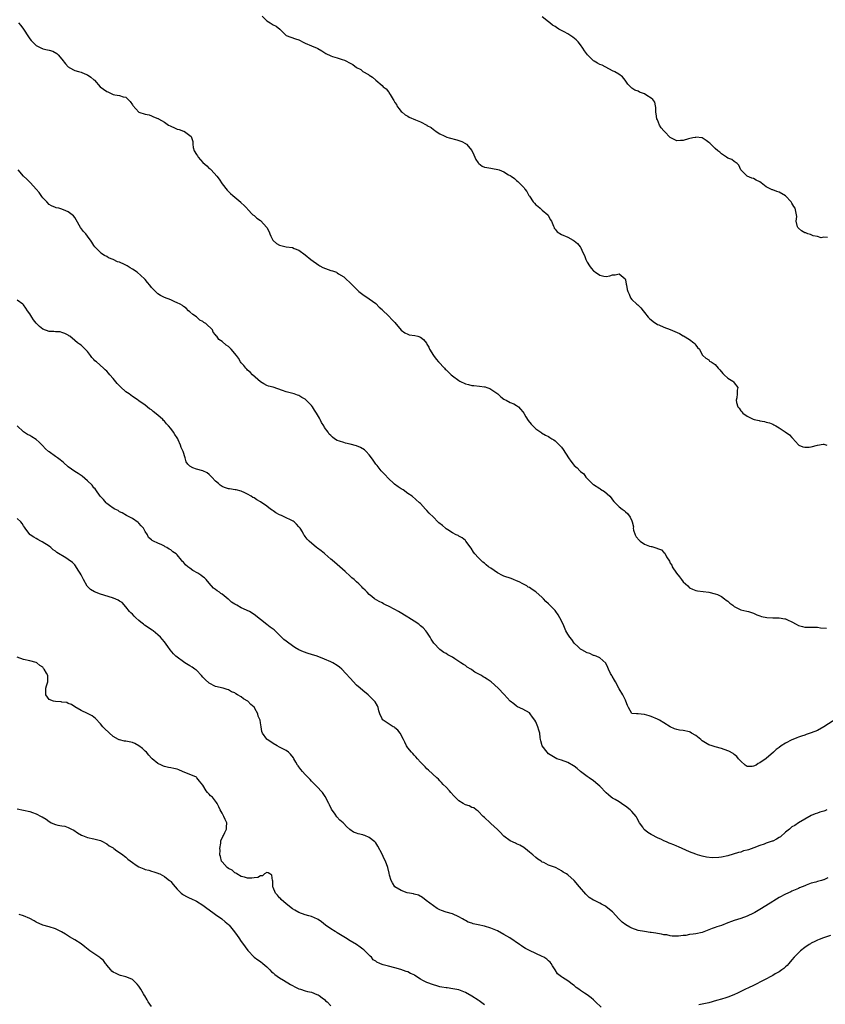
# Model space of a CAD drawing. Units: inches. Extents: x 2622000 to 2625000, y 1506000 to 1509000.
# Drawn here: x 2622384 to 2622635, y 1506718 to 1507026 of the extents above; entities that cross this region are included whole.
import ezdxf

# ---------------------------------------------------------------- set-up
doc = ezdxf.new("R2010")
doc.units = ezdxf.units.IN
doc.header["$MEASUREMENT"] = 0
doc.layers.add('LD26221506_10ft', color=101, linetype='Continuous')

msp = doc.modelspace()

# ---------------------------------------------------------------- linework, layer by layer
at = {"layer": 'LD26221506_10ft'}
for points, elevation in [([(2622459.54, 1507027), (2622461, 1507025.57), (2622462.03, 1507025), (2622463, 1507024.33), (2622463.89, 1507023.89), (2622465.06, 1507023), (2622467, 1507021.02), (2622468.49, 1507020.49), (2622470, 1507020), (2622471, 1507019.6), (2622471.41, 1507019.41), (2622472.16, 1507019), (2622473, 1507018.62), (2622475, 1507017.8), (2622476.76, 1507017), (2622476.94, 1507016.94), (2622478.2, 1507016.2), (2622479.4, 1507015.4), (2622481, 1507014.61), (2622481.53, 1507014.47), (2622483, 1507013.98), (2622484.49, 1507013.51), (2622485.29, 1507013.29), (2622485.83, 1507013), (2622486.61, 1507012.61), (2622487, 1507012.35), (2622487.9, 1507011.9), (2622489, 1507011.04), (2622490.35, 1507010.35), (2622491, 1507009.79), (2622492.78, 1507008.78), (2622493, 1507008.58), (2622493.99, 1507007.99), (2622495.03, 1507007), (2622497, 1507005.38), (2622497.34, 1507005), (2622498.31, 1507004.31), (2622499, 1507003.39), (2622499.19, 1507003.19), (2622499.25, 1507003), (2622499.48, 1507002.52), (2622500.46, 1507001), (2622500.7, 1507000.7), (2622501, 1507000.07), (2622501.45, 1506999.45), (2622501.64, 1506999), (2622502.22, 1506998.22), (2622503, 1506997.24), (2622503.25, 1506997), (2622504.17, 1506996.17), (2622505, 1506995.78), (2622505.47, 1506995.47), (2622507.38, 1506994.62), (2622509, 1506993.97), (2622510.95, 1506992.95), (2622511, 1506992.92), (2622512.29, 1506992.29), (2622513, 1506991.58), (2622513.38, 1506991.38), (2622513.84, 1506991), (2622515, 1506990.3), (2622516.39, 1506989.61), (2622517, 1506989.33), (2622517.24, 1506989.24), (2622517.99, 1506989), (2622520.37, 1506988.37), (2622521.86, 1506987.86), (2622523, 1506987.27), (2622523.17, 1506987.17), (2622523.35, 1506987), (2622525, 1506985.07), (2622525.66, 1506983.66), (2622525.93, 1506983), (2622526.28, 1506982.28), (2622527, 1506981.19), (2622527.19, 1506981), (2622528.21, 1506980.21), (2622529, 1506979.88), (2622529.71, 1506979.71), (2622531, 1506979.52), (2622531.47, 1506979.47), (2622533.16, 1506979.16), (2622533.6, 1506979), (2622535, 1506978.42), (2622536.52, 1506977.48), (2622537, 1506977.21), (2622537.33, 1506977), (2622538.31, 1506976.31), (2622539, 1506975.7), (2622539.4, 1506975.4), (2622539.82, 1506975), (2622541, 1506973.8), (2622541.38, 1506973.38), (2622541.59, 1506973), (2622542.24, 1506972.24), (2622542.87, 1506971), (2622543, 1506970.83), (2622544.2, 1506969), (2622544.56, 1506968.56), (2622545, 1506968.1), (2622545.62, 1506967.62), (2622546.36, 1506967), (2622547, 1506966.43), (2622548.71, 1506965), (2622548.83, 1506964.83), (2622549.54, 1506963.54), (2622549.89, 1506963), (2622550.54, 1506961.46), (2622550.69, 1506961), (2622550.79, 1506960.79), (2622551, 1506960.44), (2622551.64, 1506959.64), (2622553, 1506958.86), (2622555, 1506957.95), (2622556.67, 1506957), (2622557, 1506956.83), (2622557.98, 1506955.98), (2622558.88, 1506955), (2622559, 1506954.85), (2622559.83, 1506953), (2622560.2, 1506952.2), (2622560.58, 1506951), (2622561, 1506950.18), (2622561.77, 1506949), (2622562.34, 1506948.34), (2622563, 1506947.51), (2622563.3, 1506947.3), (2622563.64, 1506947), (2622565, 1506946.1), (2622566.21, 1506945.79), (2622567, 1506945.67), (2622568.12, 1506945.88), (2622569, 1506946.18), (2622569.74, 1506946.26), (2622571, 1506946.53), (2622572.89, 1506945), (2622572.93, 1506944.93), (2622573, 1506944.7), (2622573.25, 1506943.25), (2622573.31, 1506943), (2622573.59, 1506941.59), (2622573.74, 1506941), (2622574.13, 1506940.13), (2622574.62, 1506939), (2622575, 1506938.47), (2622576.59, 1506937), (2622576.83, 1506936.83), (2622577, 1506936.68), (2622577.85, 1506935.85), (2622578.53, 1506935), (2622579, 1506934.47), (2622580.13, 1506933), (2622580.53, 1506932.53), (2622581, 1506932.13), (2622581.63, 1506931.63), (2622583, 1506930.73), (2622583.44, 1506930.56), (2622585, 1506929.89), (2622587, 1506929.15), (2622588.47, 1506928.47), (2622589.86, 1506927.86), (2622591, 1506927.2), (2622591.14, 1506927.14), (2622593, 1506926), (2622594.39, 1506925), (2622594.68, 1506924.68), (2622595, 1506924.21), (2622595.55, 1506923.55), (2622596.14, 1506923), (2622597, 1506921.24), (2622597.21, 1506921), (2622598.12, 1506920.12), (2622599, 1506919.6), (2622599.26, 1506919.26), (2622599.73, 1506919), (2622601, 1506918.22), (2622602.01, 1506917), (2622602.49, 1506916.49), (2622603.42, 1506915.42), (2622603.81, 1506915), (2622605, 1506913.91), (2622606.5, 1506913), (2622606.76, 1506912.76), (2622607, 1506912.5), (2622608.08, 1506911), (2622607.88, 1506910.12), (2622607.87, 1506909), (2622607.82, 1506907.82), (2622607.58, 1506907), (2622607.67, 1506906.33), (2622608.13, 1506905), (2622608.52, 1506904.52), (2622609, 1506903.69), (2622609.38, 1506903.38), (2622609.62, 1506903), (2622611, 1506902), (2622612.9, 1506901.1), (2622613.21, 1506901), (2622614.72, 1506900.72), (2622615, 1506900.61), (2622616.43, 1506900.43), (2622617, 1506900.2), (2622618, 1506900), (2622619, 1506899.52), (2622619.37, 1506899.37), (2622619.95, 1506899), (2622621, 1506898.39), (2622622.85, 1506897.15), (2622624.24, 1506896.24), (2622625, 1506895.34), (2622625.2, 1506895.2), (2622627, 1506893.07), (2622627.12, 1506893), (2622628.41, 1506892.42), (2622629, 1506892.33), (2622630.35, 1506892.35), (2622631, 1506892.47), (2622633, 1506893), (2622634.73, 1506893.27), (2622635, 1506893.28), (2622635.91, 1506893)], 8610), ([(2622636.12, 1506957.87), (2622635, 1506958.02), (2622634.18, 1506957.82), (2622633, 1506958.14), (2622631.61, 1506958.39), (2622630.78, 1506958.78), (2622629.97, 1506959), (2622629.31, 1506959.31), (2622629, 1506959.38), (2622628, 1506960), (2622627, 1506960.77), (2622626.81, 1506961), (2622626.74, 1506961.26), (2622626.36, 1506963), (2622626.48, 1506964.48), (2622626.44, 1506965), (2622625.98, 1506967), (2622625.56, 1506967.56), (2622625, 1506968.56), (2622624.71, 1506969), (2622623, 1506970.87), (2622621, 1506972.07), (2622620.26, 1506972.26), (2622619, 1506972.76), (2622618.8, 1506972.8), (2622617, 1506973.76), (2622615.34, 1506975), (2622615, 1506975.23), (2622613.8, 1506975.8), (2622613, 1506976.34), (2622612.44, 1506976.44), (2622611, 1506977), (2622609.04, 1506979), (2622609, 1506979.07), (2622608.44, 1506980.44), (2622607.85, 1506981), (2622607, 1506981.58), (2622606.2, 1506982.2), (2622605, 1506982.71), (2622604.53, 1506983), (2622603.62, 1506983.62), (2622603, 1506984.01), (2622602.49, 1506984.49), (2622601.86, 1506985), (2622601, 1506985.73), (2622599.65, 1506987), (2622599.33, 1506987.33), (2622599, 1506987.57), (2622598.23, 1506988.23), (2622597, 1506988.98), (2622595, 1506989.23), (2622594.84, 1506989.16), (2622594, 1506989), (2622592.72, 1506988.72), (2622591, 1506988.17), (2622590.22, 1506988.22), (2622589, 1506988.13), (2622588.44, 1506988.44), (2622587, 1506989.16), (2622585.15, 1506991), (2622585, 1506991.17), (2622584.18, 1506992.18), (2622583.67, 1506993), (2622583, 1506994.66), (2622582.84, 1506995), (2622582.57, 1506996.57), (2622582.47, 1506997), (2622582.49, 1506998.49), (2622582.35, 1506999), (2622582.16, 1507000.16), (2622581.56, 1507001), (2622581, 1507001.46), (2622579.71, 1507002.29), (2622579, 1507002.72), (2622578.28, 1507003), (2622577.34, 1507003.34), (2622577, 1507003.6), (2622575.94, 1507003.94), (2622575, 1507004.59), (2622574.76, 1507004.76), (2622573.78, 1507005.78), (2622572.9, 1507007), (2622572.05, 1507008.05), (2622570.94, 1507008.94), (2622569.68, 1507009.68), (2622569, 1507009.97), (2622565.74, 1507011.74), (2622565, 1507011.97), (2622564.31, 1507012.31), (2622563.24, 1507013), (2622563, 1507013.13), (2622561.14, 1507015), (2622560.21, 1507016.21), (2622559.74, 1507017), (2622559, 1507018.1), (2622558.21, 1507019), (2622557.66, 1507019.66), (2622556.52, 1507020.52), (2622555, 1507021.49), (2622553.88, 1507022.12), (2622552.22, 1507023), (2622551.45, 1507023.45), (2622551, 1507023.81), (2622550.26, 1507024.26), (2622549.4, 1507025), (2622549, 1507025.28), (2622547, 1507026.82)], 8620), ([(2622383.39, 1507025), (2622384.14, 1507024.14), (2622385, 1507022.99), (2622386.53, 1507020.53), (2622387, 1507019.92), (2622387.41, 1507019.41), (2622387.76, 1507019), (2622389, 1507017.84), (2622390.64, 1507017), (2622390.89, 1507016.89), (2622391, 1507016.85), (2622392.53, 1507016.53), (2622393, 1507016.38), (2622394.12, 1507016.12), (2622395.41, 1507015.41), (2622395.81, 1507015), (2622397, 1507013.59), (2622398.11, 1507012.11), (2622399, 1507011.2), (2622399.11, 1507011.11), (2622399.28, 1507011), (2622401, 1507010.11), (2622402.22, 1507009.78), (2622403, 1507009.5), (2622404.18, 1507009), (2622405, 1507008.7), (2622406.03, 1507008.03), (2622407, 1507007.19), (2622407.1, 1507007.1), (2622407.16, 1507007), (2622408.99, 1507004.99), (2622411, 1507003.49), (2622411.39, 1507003.39), (2622412.16, 1507003), (2622413, 1507002.61), (2622413.57, 1507002.43), (2622415, 1507002.28), (2622416.17, 1507001.83), (2622417, 1507001.69), (2622417.74, 1507001), (2622418.36, 1507000.36), (2622419, 1506999.31), (2622419.13, 1506999.13), (2622421, 1506997.08), (2622423, 1506996.39), (2622424.2, 1506996.2), (2622425, 1506995.9), (2622425.61, 1506995.61), (2622427, 1506995.11), (2622427.06, 1506995.06), (2622427.19, 1506995), (2622429, 1506993.87), (2622430.3, 1506993), (2622430.77, 1506992.77), (2622431, 1506992.69), (2622432.12, 1506992.12), (2622433, 1506991.77), (2622433.59, 1506991.59), (2622435, 1506991.11), (2622435.09, 1506991.09), (2622435.3, 1506991), (2622437, 1506989.74), (2622437.41, 1506989.41), (2622437.89, 1506987.89), (2622437.84, 1506987), (2622438.01, 1506985.99), (2622438.33, 1506985), (2622439, 1506983.86), (2622439.37, 1506983.37), (2622439.54, 1506983), (2622441, 1506981.35), (2622442.22, 1506980.22), (2622443, 1506979.46), (2622443.29, 1506979.29), (2622443.58, 1506979), (2622445.34, 1506977), (2622446.07, 1506976.07), (2622447, 1506974.64), (2622448.64, 1506972.64), (2622449, 1506972.24), (2622449.63, 1506971.63), (2622450.34, 1506971), (2622451, 1506970.43), (2622452.87, 1506968.87), (2622453, 1506968.7), (2622453.9, 1506967.9), (2622454.79, 1506967), (2622454.89, 1506966.89), (2622455, 1506966.7), (2622456.62, 1506965), (2622457, 1506964.7), (2622457.91, 1506963.91), (2622459, 1506963.17), (2622461, 1506961.03), (2622461.69, 1506959.69), (2622461.94, 1506959), (2622462.28, 1506958.28), (2622462.92, 1506957), (2622463, 1506956.91), (2622464.01, 1506956.01), (2622465, 1506955.49), (2622465.36, 1506955.36), (2622467.02, 1506954.98), (2622469, 1506954.71), (2622469.54, 1506954.46), (2622471, 1506953.91), (2622473, 1506952.48), (2622474.74, 1506951), (2622477.19, 1506949.19), (2622477.56, 1506949), (2622478.48, 1506948.48), (2622481, 1506947.61), (2622481.5, 1506947.5), (2622482.71, 1506947), (2622483, 1506946.86), (2622483.43, 1506946.57), (2622485, 1506945.58), (2622485.67, 1506945), (2622487, 1506943.72), (2622489, 1506941.68), (2622489.76, 1506941), (2622491, 1506940.02), (2622493, 1506938.73), (2622495, 1506937.21), (2622496.1, 1506936.1), (2622497, 1506935.35), (2622497.17, 1506935.17), (2622499, 1506933.41), (2622500.13, 1506932.13), (2622501, 1506931.27), (2622502.95, 1506928.95), (2622504.06, 1506928.06), (2622505, 1506927.63), (2622505.49, 1506927.49), (2622507.22, 1506927.22), (2622508.15, 1506927), (2622509, 1506926.7), (2622509.98, 1506925.98), (2622510.85, 1506924.85), (2622511, 1506924.55), (2622511.57, 1506923.57), (2622511.83, 1506923), (2622513.01, 1506921), (2622513.9, 1506919.9), (2622514.6, 1506919), (2622516.46, 1506917), (2622516.73, 1506916.73), (2622517, 1506916.51), (2622518.56, 1506915), (2622519, 1506914.65), (2622521, 1506913.16), (2622521.28, 1506913), (2622523, 1506912.15), (2622523.94, 1506911.94), (2622525, 1506911.65), (2622525.62, 1506911.62), (2622527.47, 1506911.47), (2622529, 1506911.25), (2622529.2, 1506911.19), (2622529.7, 1506911), (2622530.67, 1506910.67), (2622531, 1506910.47), (2622533.18, 1506909), (2622534.06, 1506908.06), (2622535, 1506907.41), (2622535.21, 1506907.21), (2622535.73, 1506907), (2622537, 1506906.33), (2622538.12, 1506905.88), (2622539, 1506905.4), (2622539.55, 1506905), (2622540.2, 1506904.2), (2622541, 1506903.4), (2622541.28, 1506903), (2622541.84, 1506901.84), (2622542.65, 1506900.65), (2622543.56, 1506899.56), (2622545, 1506898.1), (2622546.58, 1506897), (2622546.82, 1506896.82), (2622548.07, 1506896.07), (2622549, 1506895.68), (2622549.38, 1506895.38), (2622550.01, 1506895), (2622550.6, 1506894.6), (2622551, 1506894.39), (2622552.43, 1506893), (2622553, 1506892.39), (2622553.59, 1506891.59), (2622555.22, 1506889), (2622555.99, 1506887.99), (2622556.72, 1506887), (2622557, 1506886.68), (2622557.94, 1506885.94), (2622558.79, 1506885), (2622558.91, 1506884.91), (2622559, 1506884.8), (2622559.99, 1506883.99), (2622560.67, 1506883), (2622562.64, 1506881), (2622562.84, 1506880.83), (2622563, 1506880.72), (2622565, 1506879.4), (2622565.25, 1506879.25), (2622566.46, 1506878.47), (2622568.08, 1506877), (2622568.53, 1506876.53), (2622569, 1506875.85), (2622569.42, 1506875.42), (2622569.78, 1506875), (2622571, 1506873.7), (2622571.96, 1506873), (2622572.55, 1506872.54), (2622573, 1506872.13), (2622573.61, 1506871.61), (2622574.5, 1506870.5), (2622575, 1506869.31), (2622575.1, 1506869), (2622575.47, 1506867.47), (2622575.43, 1506867), (2622575.55, 1506866.45), (2622576.01, 1506865), (2622576.39, 1506864.39), (2622577.28, 1506863.28), (2622577.57, 1506863), (2622579, 1506862.04), (2622580.54, 1506861.46), (2622581, 1506861.3), (2622581.29, 1506861.29), (2622582.82, 1506860.82), (2622583, 1506860.68), (2622584.26, 1506860.26), (2622585, 1506859.45), (2622585.28, 1506859.28), (2622585.45, 1506859), (2622585.87, 1506858.13), (2622586.71, 1506856.71), (2622587, 1506856.12), (2622587.44, 1506855.44), (2622587.62, 1506855), (2622588.98, 1506853), (2622589.88, 1506851.88), (2622590.5, 1506851), (2622591, 1506850.32), (2622592.46, 1506849), (2622593, 1506848.45), (2622593.99, 1506847.99), (2622595, 1506847.58), (2622595.49, 1506847.49), (2622597.27, 1506847.27), (2622599, 1506847.08), (2622601, 1506846.58), (2622601.71, 1506846.29), (2622603, 1506845.68), (2622603.91, 1506845), (2622604.51, 1506844.51), (2622605, 1506844.21), (2622605.65, 1506843.65), (2622606.51, 1506843), (2622607, 1506842.6), (2622609, 1506841.54), (2622610.89, 1506841.11), (2622611.45, 1506841), (2622613, 1506840.52), (2622614.01, 1506840.01), (2622615, 1506839.7), (2622615.48, 1506839.48), (2622617.14, 1506839.14), (2622619.04, 1506839.04), (2622621.01, 1506839.01), (2622622.74, 1506838.74), (2622623, 1506838.69), (2622623.64, 1506838.36), (2622625, 1506837.76), (2622626.33, 1506837), (2622627, 1506836.65), (2622628.34, 1506836.34), (2622629, 1506836.14), (2622630.16, 1506836.16), (2622631, 1506836.11), (2622632.11, 1506836.11), (2622633, 1506836.09), (2622633.94, 1506835.94), (2622635.77, 1506835.77)], 8600), ([(2622639, 1506807.6), (2622635, 1506805.02), (2622633, 1506803.87), (2622631, 1506803.06), (2622629.46, 1506802.54), (2622629, 1506802.41), (2622627.98, 1506802.02), (2622627, 1506801.73), (2622626.5, 1506801.5), (2622625.24, 1506801), (2622625, 1506800.89), (2622623, 1506799.84), (2622621.59, 1506799), (2622621, 1506798.54), (2622620.1, 1506797.9), (2622619.22, 1506797), (2622617, 1506795.08), (2622616.89, 1506795), (2622615.71, 1506794.29), (2622615, 1506793.68), (2622614.5, 1506793.5), (2622613.78, 1506793), (2622613, 1506792.63), (2622612.59, 1506792.59), (2622611, 1506792.62), (2622610.74, 1506792.74), (2622610.37, 1506793), (2622609, 1506794.26), (2622608.31, 1506795), (2622607.74, 1506795.74), (2622607, 1506796.32), (2622606.6, 1506796.6), (2622605.32, 1506797.32), (2622605, 1506797.47), (2622603, 1506798.22), (2622601, 1506798.74), (2622600.13, 1506799), (2622599, 1506799.37), (2622598.02, 1506800.02), (2622597, 1506800.61), (2622596.79, 1506800.79), (2622596.5, 1506801), (2622595, 1506802.27), (2622593.68, 1506803), (2622593.26, 1506803.26), (2622593, 1506803.36), (2622591, 1506803.83), (2622589.9, 1506803.9), (2622589, 1506804.11), (2622588.3, 1506804.3), (2622586.99, 1506805.01), (2622585, 1506806.18), (2622583.64, 1506807), (2622583, 1506807.33), (2622581, 1506808.24), (2622580.39, 1506808.39), (2622579, 1506808.85), (2622578.85, 1506808.85), (2622577, 1506808.98), (2622576.41, 1506809), (2622575, 1506809.12), (2622573.91, 1506811), (2622573.62, 1506811.62), (2622573.17, 1506813), (2622573, 1506813.25), (2622572.16, 1506815), (2622571, 1506816.89), (2622569.85, 1506819), (2622569.58, 1506819.58), (2622568.82, 1506820.82), (2622568.7, 1506821), (2622568.34, 1506821.66), (2622567.68, 1506823), (2622567.53, 1506823.53), (2622566.85, 1506824.85), (2622565, 1506826.55), (2622563.9, 1506827), (2622563.27, 1506827.27), (2622563, 1506827.3), (2622561.88, 1506827.88), (2622561, 1506828.08), (2622559.4, 1506829), (2622559, 1506829.26), (2622558.12, 1506830.12), (2622557.13, 1506831), (2622557, 1506831.14), (2622556.21, 1506832.21), (2622555.59, 1506833), (2622555, 1506833.94), (2622554.43, 1506835), (2622554, 1506836), (2622553.54, 1506837), (2622552.56, 1506839), (2622551.98, 1506839.98), (2622551.24, 1506841), (2622551, 1506841.27), (2622549.4, 1506843), (2622549, 1506843.4), (2622548.16, 1506844.16), (2622547.44, 1506845), (2622547, 1506845.42), (2622545, 1506847.19), (2622543.87, 1506847.87), (2622543, 1506848.52), (2622542.66, 1506848.66), (2622542.15, 1506849), (2622541, 1506849.61), (2622539.76, 1506850.24), (2622539, 1506850.59), (2622538, 1506851), (2622537.27, 1506851.27), (2622535, 1506852.04), (2622534.37, 1506852.37), (2622533.2, 1506853), (2622533, 1506853.11), (2622531, 1506854.5), (2622530.25, 1506855), (2622529.55, 1506855.55), (2622529, 1506856.07), (2622528.45, 1506856.45), (2622527.81, 1506857), (2622527, 1506857.93), (2622526.01, 1506859), (2622525.56, 1506859.56), (2622524.83, 1506860.83), (2622523.2, 1506863), (2622523, 1506863.2), (2622522.04, 1506864.04), (2622521, 1506864.51), (2622520.74, 1506864.74), (2622520.16, 1506865), (2622519, 1506865.57), (2622517.5, 1506866.5), (2622517, 1506866.83), (2622516.77, 1506867), (2622515.83, 1506867.83), (2622514.73, 1506868.73), (2622514.44, 1506869), (2622513, 1506870.52), (2622511.73, 1506871.73), (2622511, 1506872.58), (2622510.78, 1506872.78), (2622510.6, 1506873), (2622509, 1506874.73), (2622508.73, 1506875), (2622506.36, 1506877), (2622505, 1506877.92), (2622503.61, 1506879), (2622503, 1506879.35), (2622501.99, 1506879.99), (2622500.84, 1506880.84), (2622500.7, 1506881), (2622499, 1506882.52), (2622497.82, 1506883.82), (2622496.7, 1506885), (2622495.42, 1506886.58), (2622495.08, 1506887), (2622494.25, 1506888.25), (2622493.69, 1506889), (2622493, 1506889.96), (2622492, 1506891), (2622491.48, 1506891.48), (2622490.22, 1506892.22), (2622489, 1506892.75), (2622487, 1506893.33), (2622485.6, 1506893.59), (2622485, 1506893.78), (2622483.72, 1506894.28), (2622483, 1506894.49), (2622482.14, 1506895), (2622481.47, 1506895.47), (2622481, 1506895.97), (2622480.47, 1506896.47), (2622480.14, 1506897), (2622479, 1506898.54), (2622478.77, 1506899), (2622478.1, 1506900.1), (2622477.67, 1506901), (2622477.41, 1506901.41), (2622476.52, 1506903), (2622475.91, 1506903.91), (2622475.25, 1506905), (2622475, 1506905.37), (2622473, 1506907.38), (2622471.92, 1506907.92), (2622471, 1506908.46), (2622470.59, 1506908.59), (2622469.51, 1506909), (2622467, 1506909.7), (2622465.9, 1506910.1), (2622463, 1506911.06), (2622461.47, 1506911.47), (2622461, 1506911.67), (2622460.1, 1506912.1), (2622459, 1506912.75), (2622456.57, 1506915), (2622455.84, 1506915.84), (2622455, 1506916.46), (2622454.73, 1506916.73), (2622454.4, 1506917), (2622453.84, 1506917.84), (2622453, 1506918.76), (2622452.82, 1506919), (2622452.16, 1506920.16), (2622451.51, 1506921), (2622449.82, 1506923), (2622449, 1506923.77), (2622448.27, 1506924.27), (2622447, 1506925.43), (2622445.98, 1506925.98), (2622445.35, 1506927), (2622445.16, 1506927.16), (2622445, 1506927.44), (2622444.26, 1506928.26), (2622443.99, 1506929), (2622441.92, 1506931), (2622441.32, 1506931.32), (2622441, 1506931.68), (2622440.09, 1506932.09), (2622439, 1506933.08), (2622437.86, 1506933.86), (2622437, 1506934.65), (2622436.57, 1506935), (2622435.78, 1506935.78), (2622435, 1506936.27), (2622434.62, 1506936.62), (2622433.89, 1506937), (2622433, 1506937.51), (2622432.23, 1506937.77), (2622431, 1506938.35), (2622429, 1506939.1), (2622427.78, 1506939.78), (2622427, 1506940.28), (2622426.6, 1506940.6), (2622426.21, 1506941), (2622425, 1506942.29), (2622424.43, 1506943), (2622423.77, 1506943.77), (2622423, 1506944.72), (2622422.85, 1506944.85), (2622422.74, 1506945), (2622420.5, 1506947), (2622419, 1506947.97), (2622418.35, 1506948.35), (2622417.41, 1506949), (2622416.59, 1506949.41), (2622415, 1506950.12), (2622414.32, 1506950.32), (2622413, 1506951.02), (2622411.53, 1506951.53), (2622411, 1506951.9), (2622410.27, 1506952.27), (2622409.17, 1506953), (2622409, 1506953.15), (2622407.24, 1506955), (2622407, 1506955.35), (2622406.37, 1506956.37), (2622405.97, 1506957), (2622405.56, 1506957.56), (2622405, 1506958.27), (2622404.46, 1506959), (2622403.79, 1506959.79), (2622402.85, 1506961), (2622401.43, 1506963.43), (2622401, 1506964.13), (2622400.61, 1506964.61), (2622400.24, 1506965), (2622399, 1506965.88), (2622398.18, 1506966.18), (2622397, 1506966.7), (2622396, 1506967), (2622395.18, 1506967.18), (2622395, 1506967.24), (2622393.78, 1506967.78), (2622393, 1506968.23), (2622392.24, 1506969), (2622391, 1506970.3), (2622390.72, 1506970.72), (2622390.49, 1506971), (2622389.9, 1506971.9), (2622388.99, 1506972.99), (2622387.19, 1506975), (2622386.06, 1506976.06), (2622385, 1506977.09), (2622383.34, 1506979)], 8590), ([(2622635.87, 1506779), (2622635.26, 1506778.74), (2622635, 1506778.62), (2622633.74, 1506778.26), (2622633, 1506778.02), (2622632.26, 1506777.74), (2622631, 1506777.22), (2622629, 1506776.13), (2622627, 1506774.94), (2622625.86, 1506774.14), (2622625, 1506773.71), (2622624.21, 1506773), (2622623, 1506772.07), (2622621.39, 1506770.61), (2622621, 1506770.35), (2622620.16, 1506769.84), (2622619, 1506769.26), (2622618.79, 1506769.21), (2622617, 1506768.59), (2622616.33, 1506768.33), (2622615, 1506767.89), (2622613.13, 1506767.13), (2622611.42, 1506766.58), (2622611, 1506766.38), (2622609.83, 1506766.17), (2622609, 1506765.85), (2622608.26, 1506765.74), (2622605, 1506764.67), (2622603, 1506764.22), (2622602.13, 1506764.13), (2622600.08, 1506764.08), (2622598.27, 1506764.27), (2622597, 1506764.53), (2622595.52, 1506765), (2622595, 1506765.13), (2622593, 1506765.9), (2622589.52, 1506767.52), (2622589, 1506767.71), (2622588.09, 1506768.09), (2622587, 1506768.51), (2622586.63, 1506768.63), (2622585.82, 1506769), (2622585, 1506769.35), (2622584.29, 1506769.71), (2622583, 1506770.29), (2622581.22, 1506771.22), (2622581, 1506771.37), (2622579.96, 1506771.96), (2622578.88, 1506772.88), (2622578.79, 1506773), (2622578.42, 1506773.58), (2622577.44, 1506775), (2622576.57, 1506776.57), (2622576.31, 1506777), (2622575, 1506778.51), (2622574.46, 1506779), (2622573, 1506780.2), (2622572.48, 1506780.48), (2622571.74, 1506781), (2622571, 1506781.54), (2622569.78, 1506782.22), (2622569, 1506782.63), (2622568.52, 1506783), (2622567.69, 1506783.69), (2622567, 1506784.32), (2622565, 1506786.47), (2622564.42, 1506787), (2622563, 1506788.07), (2622561.72, 1506789), (2622561, 1506789.43), (2622559.01, 1506791.01), (2622557.91, 1506791.91), (2622557, 1506792.68), (2622556.81, 1506792.81), (2622555, 1506793.86), (2622553, 1506794.53), (2622551.54, 1506795), (2622551, 1506795.24), (2622549, 1506796.58), (2622548.56, 1506797), (2622547.04, 1506799), (2622546.6, 1506800.6), (2622546.47, 1506801), (2622546.36, 1506801.64), (2622546.23, 1506803), (2622545.94, 1506803.94), (2622545.68, 1506805), (2622545, 1506806.56), (2622544.75, 1506807), (2622543.99, 1506807.99), (2622543.28, 1506809), (2622543, 1506809.31), (2622541, 1506810.47), (2622539.26, 1506811.26), (2622539, 1506811.4), (2622538.11, 1506812.11), (2622537, 1506813.04), (2622535.11, 1506815.11), (2622533.23, 1506817), (2622531.09, 1506819), (2622529.83, 1506819.83), (2622529, 1506820.35), (2622528.59, 1506820.59), (2622528.05, 1506821), (2622527, 1506821.54), (2622526, 1506822), (2622525, 1506822.81), (2622524.7, 1506823), (2622523.6, 1506823.6), (2622523, 1506824.12), (2622522.4, 1506824.4), (2622521.6, 1506825), (2622521, 1506825.42), (2622519.76, 1506826.24), (2622519, 1506826.7), (2622517.48, 1506827.48), (2622517, 1506827.87), (2622516.24, 1506828.24), (2622515, 1506829.15), (2622513.12, 1506831.12), (2622512.36, 1506832.36), (2622512.01, 1506833), (2622511, 1506834.51), (2622510.64, 1506835), (2622509.87, 1506835.87), (2622509, 1506836.56), (2622508.76, 1506836.76), (2622508.43, 1506837), (2622507, 1506837.94), (2622505.34, 1506839), (2622505, 1506839.2), (2622502.08, 1506841), (2622501, 1506841.61), (2622499, 1506842.64), (2622498.23, 1506843), (2622497.41, 1506843.41), (2622497, 1506843.67), (2622496.12, 1506844.12), (2622494.65, 1506845), (2622493.74, 1506845.74), (2622493, 1506846.37), (2622492.34, 1506847), (2622491.71, 1506847.71), (2622491, 1506848.34), (2622490.7, 1506848.7), (2622489.7, 1506849.7), (2622489, 1506850.23), (2622488.23, 1506851), (2622487.58, 1506851.58), (2622487, 1506852.05), (2622485.49, 1506853.49), (2622483.75, 1506855), (2622483, 1506855.71), (2622481.36, 1506857), (2622481, 1506857.37), (2622479.16, 1506859), (2622479, 1506859.16), (2622478, 1506860), (2622476.83, 1506860.83), (2622476.56, 1506861), (2622474.19, 1506863), (2622473.6, 1506863.6), (2622473, 1506864.46), (2622472.76, 1506864.76), (2622472.6, 1506865), (2622472.09, 1506865.91), (2622471.39, 1506867), (2622471, 1506867.48), (2622470.28, 1506868.28), (2622469.58, 1506869), (2622469.23, 1506869.23), (2622468.39, 1506869.61), (2622467, 1506870.27), (2622465.57, 1506871), (2622465, 1506871.24), (2622463.85, 1506871.85), (2622463, 1506872.42), (2622462.64, 1506872.64), (2622462.19, 1506873), (2622461, 1506873.88), (2622459, 1506875.28), (2622457.85, 1506875.85), (2622457, 1506876.5), (2622456.63, 1506876.63), (2622456.12, 1506877), (2622455, 1506877.67), (2622454.08, 1506878.08), (2622453, 1506878.63), (2622451.42, 1506879), (2622451.07, 1506879.07), (2622449.31, 1506879.31), (2622449, 1506879.33), (2622447.76, 1506879.76), (2622447, 1506880.05), (2622446.44, 1506880.44), (2622445.86, 1506881), (2622445, 1506881.74), (2622443.79, 1506883), (2622443.45, 1506883.45), (2622443, 1506883.85), (2622442.36, 1506884.36), (2622441, 1506885.01), (2622439, 1506885.53), (2622437.87, 1506885.87), (2622437, 1506886.4), (2622436.36, 1506887), (2622435.82, 1506887.82), (2622435.44, 1506889), (2622434.83, 1506891), (2622434.27, 1506892.27), (2622434.05, 1506893), (2622433.32, 1506894.68), (2622433.17, 1506895), (2622433, 1506895.29), (2622432.28, 1506896.28), (2622431.89, 1506897), (2622431, 1506898.19), (2622430.33, 1506899), (2622429.66, 1506899.66), (2622429, 1506900.52), (2622428.73, 1506900.73), (2622428.47, 1506901), (2622427, 1506902.39), (2622425.49, 1506903.49), (2622425, 1506904), (2622424.36, 1506904.36), (2622423, 1506905.48), (2622421, 1506906.83), (2622420.78, 1506907), (2622419, 1506908.14), (2622417.95, 1506909), (2622417, 1506909.7), (2622415.26, 1506911.26), (2622414.26, 1506912.26), (2622413, 1506913.84), (2622411.99, 1506915), (2622411.51, 1506915.51), (2622411, 1506916.13), (2622410.52, 1506916.52), (2622410.02, 1506917), (2622407.75, 1506919), (2622407.32, 1506919.32), (2622407, 1506919.77), (2622406.35, 1506920.35), (2622405.93, 1506921), (2622405, 1506922.24), (2622404.29, 1506923), (2622403.59, 1506923.59), (2622403, 1506924.22), (2622402.51, 1506924.51), (2622401.87, 1506925), (2622401, 1506925.68), (2622399.43, 1506927), (2622399.18, 1506927.18), (2622399, 1506927.32), (2622397.93, 1506927.93), (2622397, 1506928.22), (2622396.4, 1506928.4), (2622395, 1506928.35), (2622394.47, 1506928.47), (2622393, 1506928.46), (2622391, 1506929.26), (2622390.04, 1506930.04), (2622389, 1506931.06), (2622388.15, 1506932.15), (2622387.57, 1506933), (2622387, 1506934.01), (2622386.25, 1506935), (2622385.78, 1506935.78), (2622385, 1506936.81), (2622384.76, 1506937), (2622383, 1506938.27)], 8580), ([(2622636.22, 1506757.78), (2622635, 1506757.2), (2622634.83, 1506757.17), (2622634.24, 1506757), (2622633, 1506756.67), (2622632.47, 1506756.47), (2622631, 1506756.07), (2622629.49, 1506755.49), (2622629, 1506755.32), (2622627.37, 1506754.63), (2622627, 1506754.5), (2622626.01, 1506753.99), (2622625, 1506753.61), (2622624.61, 1506753.39), (2622623, 1506752.67), (2622621, 1506751.65), (2622619.37, 1506750.63), (2622619, 1506750.43), (2622618.17, 1506749.83), (2622615, 1506747.86), (2622613.38, 1506747), (2622613, 1506746.77), (2622611, 1506745.79), (2622609, 1506745.1), (2622607, 1506744.48), (2622606.15, 1506744.15), (2622605, 1506743.74), (2622603, 1506742.94), (2622601.57, 1506742.43), (2622601, 1506742.25), (2622600.1, 1506741.9), (2622597, 1506740.75), (2622595, 1506740.31), (2622594.18, 1506740.18), (2622593, 1506740.05), (2622591.81, 1506739.81), (2622591, 1506739.78), (2622589.52, 1506739.52), (2622587.57, 1506739.57), (2622587, 1506739.62), (2622585.92, 1506739.92), (2622585, 1506740), (2622584.23, 1506740.23), (2622583, 1506740.34), (2622582.47, 1506740.47), (2622581, 1506740.65), (2622580.71, 1506740.71), (2622579, 1506740.97), (2622577, 1506741.35), (2622575, 1506742.01), (2622574.32, 1506742.32), (2622573.08, 1506743.08), (2622571.95, 1506743.95), (2622570.98, 1506744.98), (2622569, 1506747.17), (2622567, 1506748.77), (2622566.84, 1506748.84), (2622566.55, 1506749), (2622565.51, 1506749.51), (2622565, 1506749.85), (2622563.29, 1506750.71), (2622563, 1506750.82), (2622561.64, 1506751.64), (2622560.67, 1506752.67), (2622558.69, 1506755), (2622557, 1506756.91), (2622555, 1506758.7), (2622554.56, 1506759), (2622553.58, 1506759.58), (2622553, 1506760.02), (2622552.35, 1506760.35), (2622551.19, 1506761), (2622550.86, 1506761.14), (2622549, 1506761.78), (2622547.47, 1506762.53), (2622547, 1506762.73), (2622546.65, 1506763), (2622545.64, 1506763.64), (2622545, 1506764.14), (2622544.09, 1506765), (2622543, 1506765.84), (2622542.37, 1506766.37), (2622541.24, 1506767.24), (2622540, 1506768), (2622539, 1506768.44), (2622538.63, 1506768.63), (2622537, 1506769.39), (2622535, 1506770.82), (2622534.81, 1506771), (2622533.95, 1506771.95), (2622533, 1506772.89), (2622531, 1506774.81), (2622530.74, 1506775), (2622529, 1506776.65), (2622528.59, 1506777), (2622527, 1506778.58), (2622526.36, 1506779), (2622525.62, 1506779.62), (2622525, 1506779.78), (2622524.24, 1506780.24), (2622523, 1506780.63), (2622522.36, 1506781), (2622521, 1506781.89), (2622519.8, 1506783), (2622519.44, 1506783.44), (2622518.48, 1506784.48), (2622518.05, 1506785), (2622517, 1506786.15), (2622516.12, 1506787), (2622515.57, 1506787.57), (2622515, 1506788.12), (2622514.57, 1506788.57), (2622514.09, 1506789), (2622511.47, 1506791.47), (2622511, 1506791.85), (2622510.47, 1506792.47), (2622509.9, 1506793), (2622509, 1506793.9), (2622508.01, 1506795), (2622507.57, 1506795.57), (2622507, 1506796.1), (2622506.6, 1506796.6), (2622506.15, 1506797), (2622505, 1506798.45), (2622504.63, 1506799), (2622504.15, 1506800.15), (2622503.71, 1506801), (2622502.61, 1506803), (2622501.94, 1506803.94), (2622501, 1506804.63), (2622500.82, 1506804.82), (2622500.47, 1506805), (2622497.32, 1506807), (2622497.17, 1506807.17), (2622497, 1506807.42), (2622496.27, 1506809), (2622496.01, 1506809.99), (2622495.76, 1506811), (2622495.52, 1506811.52), (2622494.8, 1506812.8), (2622494.66, 1506813), (2622493.84, 1506813.84), (2622492.61, 1506815), (2622491, 1506816.28), (2622490.18, 1506817), (2622489, 1506818.02), (2622487, 1506820.14), (2622485.68, 1506821.68), (2622484.38, 1506823), (2622483.65, 1506823.65), (2622483, 1506824.16), (2622481.64, 1506825), (2622481, 1506825.33), (2622479, 1506826.12), (2622476.69, 1506827), (2622475, 1506827.57), (2622473.91, 1506827.91), (2622472.43, 1506828.43), (2622471, 1506829.08), (2622469.78, 1506829.78), (2622469, 1506830.27), (2622467.41, 1506831.41), (2622467, 1506831.72), (2622466.29, 1506832.29), (2622465.62, 1506833), (2622463.55, 1506835), (2622463.27, 1506835.27), (2622463, 1506835.5), (2622462.09, 1506836.09), (2622461, 1506836.97), (2622459, 1506838.5), (2622457, 1506840.06), (2622455.63, 1506841), (2622453, 1506842.2), (2622451.61, 1506843), (2622451.2, 1506843.2), (2622451, 1506843.34), (2622449.95, 1506843.95), (2622449, 1506844.81), (2622448.88, 1506844.88), (2622447, 1506846.43), (2622446.64, 1506846.64), (2622446.18, 1506847), (2622445.48, 1506847.48), (2622445, 1506847.9), (2622444.35, 1506848.35), (2622443, 1506849.84), (2622442.02, 1506851), (2622441.51, 1506851.51), (2622441, 1506851.87), (2622440.37, 1506852.37), (2622439.48, 1506853), (2622437.85, 1506853.85), (2622437, 1506854.54), (2622436.35, 1506855), (2622435.59, 1506855.59), (2622435, 1506856.43), (2622434.64, 1506856.64), (2622434.37, 1506857), (2622433, 1506858.71), (2622432.66, 1506859), (2622431.65, 1506859.65), (2622431, 1506860.25), (2622430.5, 1506860.5), (2622429.74, 1506861), (2622429.23, 1506861.23), (2622429, 1506861.38), (2622428.21, 1506861.79), (2622427, 1506862.31), (2622425.63, 1506863), (2622425.2, 1506863.2), (2622425, 1506863.44), (2622424.08, 1506864.08), (2622423.75, 1506865), (2622423, 1506866.04), (2622422.45, 1506867), (2622421.75, 1506867.75), (2622421, 1506868.58), (2622420.79, 1506868.79), (2622419, 1506870.08), (2622417.21, 1506871), (2622415.83, 1506871.83), (2622415, 1506872.19), (2622414.53, 1506872.53), (2622413.53, 1506873), (2622413, 1506873.32), (2622411.87, 1506874.13), (2622411, 1506874.79), (2622410.77, 1506875), (2622410, 1506876), (2622409, 1506876.93), (2622408.94, 1506877), (2622407.54, 1506879), (2622407.34, 1506879.34), (2622407, 1506879.7), (2622406.47, 1506880.47), (2622405, 1506881.89), (2622403.29, 1506883.29), (2622403, 1506883.47), (2622402.11, 1506884.11), (2622401, 1506884.77), (2622399, 1506886.22), (2622397.53, 1506887.53), (2622397, 1506887.94), (2622396.44, 1506888.44), (2622395.65, 1506889), (2622395, 1506889.49), (2622393, 1506890.85), (2622392.81, 1506891), (2622391.88, 1506891.88), (2622390.9, 1506892.9), (2622389.9, 1506893.9), (2622389, 1506894.72), (2622387.56, 1506895.56), (2622387, 1506895.99), (2622386.29, 1506896.29), (2622385, 1506897.2), (2622383.03, 1506899.03)], 8570), ([(2622565.37, 1506717.37), (2622563.65, 1506719), (2622563.35, 1506719.35), (2622563, 1506719.67), (2622562.25, 1506720.25), (2622561, 1506721.24), (2622560.22, 1506721.78), (2622559, 1506722.58), (2622558.42, 1506723), (2622557.56, 1506723.56), (2622557, 1506724.09), (2622556.45, 1506724.45), (2622555.79, 1506725), (2622555, 1506725.58), (2622553.37, 1506726.63), (2622553, 1506726.85), (2622551.77, 1506727.77), (2622551, 1506729), (2622550.25, 1506730.25), (2622549.81, 1506731), (2622549.44, 1506731.44), (2622549, 1506731.88), (2622548.4, 1506732.4), (2622547.48, 1506733), (2622547, 1506733.25), (2622545, 1506734.13), (2622543.06, 1506735.06), (2622541.75, 1506735.75), (2622541, 1506736.26), (2622540.53, 1506736.53), (2622539.87, 1506737), (2622536.91, 1506739), (2622535, 1506740.1), (2622533, 1506741.17), (2622531, 1506742.02), (2622529, 1506742.66), (2622527, 1506743.13), (2622525.44, 1506743.44), (2622525, 1506743.61), (2622523.91, 1506743.91), (2622523, 1506744.46), (2622522.63, 1506744.63), (2622522.06, 1506745), (2622521, 1506745.63), (2622519, 1506746.49), (2622517.01, 1506747.01), (2622515.56, 1506747.56), (2622515, 1506747.82), (2622514.24, 1506748.24), (2622513, 1506749), (2622510.74, 1506750.74), (2622509.59, 1506751.59), (2622508.34, 1506752.34), (2622507, 1506752.68), (2622506.79, 1506752.79), (2622505.53, 1506753), (2622504.86, 1506753.14), (2622503, 1506753.8), (2622501, 1506754.94), (2622500.94, 1506755), (2622500.21, 1506756.21), (2622499.79, 1506757), (2622499.35, 1506758.65), (2622499.19, 1506759.19), (2622498.76, 1506761), (2622498.01, 1506763), (2622497.69, 1506763.69), (2622497, 1506765.23), (2622495.65, 1506767.65), (2622495, 1506768.76), (2622494.78, 1506769), (2622493, 1506770.43), (2622491.65, 1506771), (2622491.16, 1506771.16), (2622491, 1506771.23), (2622489.55, 1506771.55), (2622489, 1506771.78), (2622488.09, 1506772.09), (2622486.89, 1506772.89), (2622485.84, 1506773.84), (2622485, 1506774.79), (2622484.8, 1506775), (2622483.84, 1506775.84), (2622482.85, 1506776.85), (2622482.37, 1506777.63), (2622481.24, 1506779.24), (2622480.56, 1506780.56), (2622480.41, 1506781), (2622479.24, 1506783.24), (2622478.4, 1506784.4), (2622477.87, 1506785), (2622477, 1506785.95), (2622475.94, 1506787), (2622475.51, 1506787.51), (2622475, 1506788.03), (2622474.54, 1506788.54), (2622474.01, 1506789), (2622473, 1506790.12), (2622472.11, 1506791), (2622471.65, 1506791.65), (2622471, 1506792.42), (2622470.78, 1506792.78), (2622470.61, 1506793), (2622470.04, 1506793.96), (2622469.46, 1506795), (2622469.28, 1506795.28), (2622468.42, 1506796.42), (2622467.75, 1506797), (2622467, 1506797.6), (2622465.78, 1506798.22), (2622465, 1506798.65), (2622464.27, 1506799), (2622463, 1506799.71), (2622462.28, 1506800.28), (2622461.06, 1506801), (2622461, 1506801.07), (2622459.62, 1506803), (2622459.46, 1506803.46), (2622459.19, 1506805), (2622459, 1506806.17), (2622458.89, 1506807), (2622458.33, 1506808.33), (2622458.19, 1506809), (2622457.3, 1506810.7), (2622457.12, 1506811), (2622457, 1506811.12), (2622455.97, 1506811.97), (2622455.05, 1506813), (2622453.69, 1506813.69), (2622453, 1506814.3), (2622451.88, 1506815), (2622451.28, 1506815.28), (2622451, 1506815.56), (2622449.94, 1506815.94), (2622449, 1506816.52), (2622448.65, 1506816.65), (2622447.35, 1506817), (2622445, 1506817.59), (2622443, 1506818.58), (2622441.74, 1506819.74), (2622441, 1506820.53), (2622440.6, 1506821), (2622439, 1506822.64), (2622438.81, 1506822.81), (2622438.53, 1506823), (2622437.67, 1506823.66), (2622437, 1506824.08), (2622435.4, 1506825), (2622435, 1506825.26), (2622433, 1506826.7), (2622432.62, 1506827), (2622431.8, 1506827.8), (2622430.8, 1506829), (2622430.04, 1506830.04), (2622429, 1506831.49), (2622428.35, 1506832.35), (2622427.8, 1506833), (2622427, 1506833.75), (2622425.45, 1506835), (2622425.18, 1506835.18), (2622425, 1506835.27), (2622423.96, 1506835.96), (2622422.78, 1506836.78), (2622422.53, 1506837), (2622421.65, 1506837.65), (2622421, 1506838.24), (2622420.11, 1506839), (2622419.53, 1506839.53), (2622419, 1506840.16), (2622418.55, 1506840.55), (2622418.13, 1506841), (2622417, 1506842.48), (2622415.77, 1506843.77), (2622415, 1506844.28), (2622414.6, 1506844.6), (2622413.16, 1506845.16), (2622413, 1506845.18), (2622412.76, 1506845.24), (2622409, 1506846.47), (2622407.16, 1506847.16), (2622405.9, 1506847.9), (2622404.91, 1506848.91), (2622403.7, 1506851), (2622403, 1506852.42), (2622402.68, 1506853), (2622402.09, 1506853.91), (2622401.25, 1506855.25), (2622401, 1506855.54), (2622400.27, 1506856.27), (2622399, 1506857.28), (2622398.23, 1506857.77), (2622395.45, 1506859.45), (2622395, 1506859.87), (2622394.3, 1506860.3), (2622393.49, 1506861), (2622393, 1506861.38), (2622390.8, 1506862.8), (2622390.37, 1506863), (2622389.48, 1506863.48), (2622389, 1506863.8), (2622388.25, 1506864.25), (2622387.06, 1506865), (2622387, 1506865.06), (2622385.57, 1506867), (2622385.31, 1506867.31), (2622385, 1506867.75), (2622384.54, 1506868.54), (2622384.21, 1506869), (2622383, 1506870.06)], 8560), ([(2622529, 1506718.12), (2622527.34, 1506719.34), (2622527, 1506719.56), (2622525, 1506720.78), (2622523, 1506721.91), (2622521, 1506722.74), (2622519.14, 1506723.14), (2622517.37, 1506723.37), (2622517, 1506723.38), (2622515.67, 1506723.67), (2622515, 1506723.77), (2622514.07, 1506724.07), (2622513, 1506724.36), (2622511, 1506725.09), (2622509.68, 1506725.68), (2622509, 1506726.09), (2622507.25, 1506727.25), (2622507, 1506727.43), (2622505.89, 1506727.89), (2622505, 1506728.42), (2622504.51, 1506728.51), (2622502.89, 1506729.11), (2622501, 1506729.68), (2622499, 1506730.19), (2622497.36, 1506730.64), (2622497, 1506730.7), (2622496.27, 1506731), (2622495.39, 1506731.39), (2622495, 1506731.74), (2622494.21, 1506732.21), (2622493.64, 1506733), (2622493.28, 1506733.28), (2622493, 1506733.59), (2622491.61, 1506735), (2622491.26, 1506735.26), (2622491, 1506735.48), (2622490.1, 1506736.1), (2622488.97, 1506736.97), (2622487, 1506738.11), (2622485.59, 1506739), (2622485, 1506739.35), (2622484, 1506740), (2622483, 1506740.59), (2622482.76, 1506740.76), (2622482.33, 1506741), (2622481, 1506741.86), (2622479.3, 1506743), (2622478.03, 1506744.03), (2622477, 1506744.77), (2622476.86, 1506744.86), (2622475, 1506745.66), (2622474.11, 1506745.89), (2622473, 1506746.22), (2622471, 1506747), (2622469.73, 1506747.73), (2622469, 1506748.14), (2622467, 1506749.7), (2622465.51, 1506751), (2622465.28, 1506751.28), (2622465, 1506751.56), (2622464.37, 1506752.37), (2622463.74, 1506753), (2622463, 1506754.81), (2622462.91, 1506755), (2622462.88, 1506756.88), (2622462.81, 1506757), (2622462.57, 1506758.57), (2622461.98, 1506759), (2622461.39, 1506759.39), (2622461, 1506759.47), (2622460.27, 1506759), (2622459.64, 1506758.36), (2622459, 1506758.46), (2622458.14, 1506757.86), (2622457, 1506757.78), (2622456.34, 1506757.66), (2622455, 1506757.67), (2622454, 1506758), (2622453, 1506758.21), (2622451.66, 1506759), (2622451.28, 1506759.28), (2622451, 1506759.38), (2622450.14, 1506760.14), (2622449, 1506760.71), (2622448.62, 1506761), (2622447, 1506762.75), (2622446.82, 1506763), (2622446.5, 1506764.5), (2622446.35, 1506765), (2622446.41, 1506766.41), (2622446.36, 1506767), (2622446.65, 1506768.65), (2622446.64, 1506769), (2622446.66, 1506769.34), (2622447.25, 1506770.75), (2622447.42, 1506771), (2622447.92, 1506771.92), (2622448.42, 1506773), (2622448.41, 1506773.59), (2622448.52, 1506775), (2622448.02, 1506776.02), (2622447.57, 1506777), (2622447, 1506777.95), (2622446.44, 1506779), (2622445.96, 1506779.96), (2622445.48, 1506781), (2622445.29, 1506781.29), (2622444, 1506783), (2622443.45, 1506783.45), (2622443, 1506783.96), (2622442.43, 1506784.43), (2622442.1, 1506785), (2622441, 1506786.7), (2622439.97, 1506787.97), (2622439.18, 1506789), (2622439, 1506789.19), (2622437.76, 1506789.76), (2622437, 1506790.05), (2622434.64, 1506791), (2622433.48, 1506791.48), (2622433, 1506791.71), (2622431.93, 1506791.93), (2622431, 1506792.19), (2622430.3, 1506792.3), (2622429, 1506792.6), (2622428.7, 1506792.7), (2622428.05, 1506793), (2622427, 1506793.56), (2622425.19, 1506795), (2622425, 1506795.21), (2622424.11, 1506796.11), (2622423.37, 1506797), (2622423, 1506797.41), (2622422.17, 1506798.17), (2622421.06, 1506799.06), (2622419.73, 1506799.73), (2622419, 1506800.03), (2622417, 1506800.47), (2622416.53, 1506800.53), (2622415, 1506800.86), (2622414.9, 1506800.9), (2622414.72, 1506801), (2622413, 1506801.97), (2622410.36, 1506804.36), (2622409.75, 1506805), (2622409, 1506805.94), (2622407.53, 1506807.53), (2622407, 1506807.98), (2622406.4, 1506808.4), (2622405, 1506809.16), (2622403, 1506810.03), (2622401, 1506811.22), (2622399.99, 1506811.99), (2622399, 1506812.29), (2622398.54, 1506812.54), (2622397, 1506812.71), (2622396.77, 1506812.77), (2622395, 1506812.87), (2622394.36, 1506813), (2622393, 1506813.56), (2622391.96, 1506815), (2622392.01, 1506816.01), (2622392.01, 1506817), (2622392.18, 1506817.82), (2622392.63, 1506819), (2622392.59, 1506820.59), (2622392.61, 1506821), (2622392.23, 1506821.77), (2622391.47, 1506823), (2622391.24, 1506823.24), (2622391, 1506823.59), (2622390.15, 1506824.15), (2622389.15, 1506825), (2622389, 1506825.1), (2622387, 1506825.57), (2622385, 1506825.96), (2622383, 1506826.79)], 8550), ([(2622383, 1506779.33), (2622387, 1506778.46), (2622387.82, 1506778.18), (2622389, 1506777.83), (2622390.53, 1506777), (2622390.84, 1506776.84), (2622392.09, 1506776.09), (2622393, 1506775.36), (2622393.24, 1506775.24), (2622393.68, 1506775), (2622395, 1506774.46), (2622395.72, 1506774.28), (2622397, 1506774.03), (2622397.88, 1506773.88), (2622399, 1506773.51), (2622399.99, 1506773), (2622400.68, 1506772.68), (2622401.89, 1506771.89), (2622403.13, 1506771.13), (2622403.43, 1506771), (2622405, 1506770.4), (2622407, 1506769.94), (2622409, 1506769.42), (2622409.91, 1506769), (2622410.62, 1506768.62), (2622411, 1506768.44), (2622411.8, 1506767.8), (2622413, 1506767.15), (2622413.21, 1506767), (2622414.17, 1506766.17), (2622415, 1506765.72), (2622416, 1506765), (2622416.51, 1506764.51), (2622417, 1506764.2), (2622417.63, 1506763.63), (2622419, 1506762.57), (2622420.21, 1506761.79), (2622421, 1506761.25), (2622421.56, 1506761), (2622422.58, 1506760.58), (2622423, 1506760.42), (2622424.14, 1506760.14), (2622425, 1506759.82), (2622425.7, 1506759.7), (2622427, 1506759.19), (2622427.16, 1506759.16), (2622427.54, 1506759), (2622429, 1506758.2), (2622429.71, 1506757.71), (2622430.59, 1506757), (2622430.8, 1506756.8), (2622431, 1506756.59), (2622431.71, 1506755.71), (2622432.35, 1506755), (2622433, 1506754.25), (2622434.28, 1506753), (2622434.68, 1506752.68), (2622435, 1506752.51), (2622435.94, 1506751.94), (2622437, 1506751.48), (2622437.3, 1506751.3), (2622439, 1506750.5), (2622441, 1506749.25), (2622442.31, 1506748.31), (2622443, 1506747.78), (2622443.45, 1506747.45), (2622444.11, 1506747), (2622445, 1506746.35), (2622446.95, 1506745), (2622448.03, 1506744.03), (2622449, 1506743.23), (2622449.23, 1506743), (2622450.95, 1506740.95), (2622451.75, 1506739.75), (2622452.3, 1506739), (2622453, 1506737.9), (2622453.68, 1506737), (2622454.18, 1506736.18), (2622455.05, 1506735.05), (2622457.03, 1506733), (2622458.15, 1506732.15), (2622459, 1506731.62), (2622459.71, 1506731), (2622461, 1506730.01), (2622461.9, 1506729), (2622462.46, 1506728.46), (2622463, 1506728.06), (2622463.53, 1506727.53), (2622465, 1506726.52), (2622466.18, 1506725.82), (2622467, 1506725.31), (2622467.58, 1506725), (2622468.44, 1506724.44), (2622469, 1506724.11), (2622469.77, 1506723.77), (2622471, 1506723.14), (2622471.12, 1506723.12), (2622471.52, 1506723), (2622473, 1506722.51), (2622473.71, 1506722.29), (2622475, 1506722.03), (2622476.65, 1506721.35), (2622477, 1506721.23), (2622477.36, 1506721), (2622478.3, 1506720.3), (2622479, 1506719.72), (2622479.36, 1506719.36), (2622479.79, 1506719), (2622481, 1506717.78)], 8540), ([(2622425, 1506717.53), (2622423.98, 1506719), (2622423.64, 1506719.64), (2622422.89, 1506720.89), (2622422.79, 1506721), (2622422.46, 1506721.54), (2622421.61, 1506723), (2622421, 1506723.98), (2622420.55, 1506724.55), (2622419, 1506726), (2622417.29, 1506726.71), (2622417, 1506726.86), (2622415.29, 1506727.29), (2622415, 1506727.34), (2622413.89, 1506727.89), (2622413, 1506728.31), (2622412.63, 1506728.63), (2622412.26, 1506729), (2622411, 1506730.47), (2622410.79, 1506730.79), (2622410.62, 1506731), (2622409.95, 1506731.95), (2622409, 1506732.67), (2622408.84, 1506732.84), (2622407, 1506734.09), (2622405.71, 1506735), (2622404.19, 1506736.19), (2622403, 1506737.19), (2622401, 1506738.45), (2622399.36, 1506739.36), (2622398.13, 1506740.13), (2622396.86, 1506740.86), (2622395, 1506741.82), (2622393, 1506742.51), (2622391, 1506743), (2622389, 1506743.89), (2622388.34, 1506744.34), (2622387, 1506745.03), (2622385, 1506745.87), (2622383.64, 1506746.36)], 8530), ([(2622637, 1506739.76), (2622634.83, 1506739), (2622633.52, 1506738.48), (2622633, 1506738.29), (2622632.16, 1506737.84), (2622631, 1506737.34), (2622630.79, 1506737.21), (2622630.39, 1506737), (2622629, 1506736.04), (2622627.65, 1506735), (2622627.33, 1506734.67), (2622627, 1506734.37), (2622626.37, 1506733.63), (2622625.74, 1506733), (2622625, 1506732.15), (2622624.08, 1506731), (2622623.56, 1506730.44), (2622623, 1506729.95), (2622622.52, 1506729.48), (2622621.83, 1506729), (2622621, 1506728.45), (2622619.74, 1506727.74), (2622619, 1506727.3), (2622616.21, 1506725.79), (2622613, 1506724.16), (2622611.43, 1506723.43), (2622610.47, 1506723), (2622609.48, 1506722.52), (2622608.16, 1506721.84), (2622606.81, 1506721.19), (2622605, 1506720.5), (2622604.33, 1506720.33), (2622603, 1506719.91), (2622601.49, 1506719.49), (2622599, 1506718.74), (2622597, 1506718.29), (2622595.88, 1506718.12)], 8560)]:
    msp.add_lwpolyline(points, dxfattribs=dict(at, elevation=elevation))

doc.saveas('drawing.dxf')
